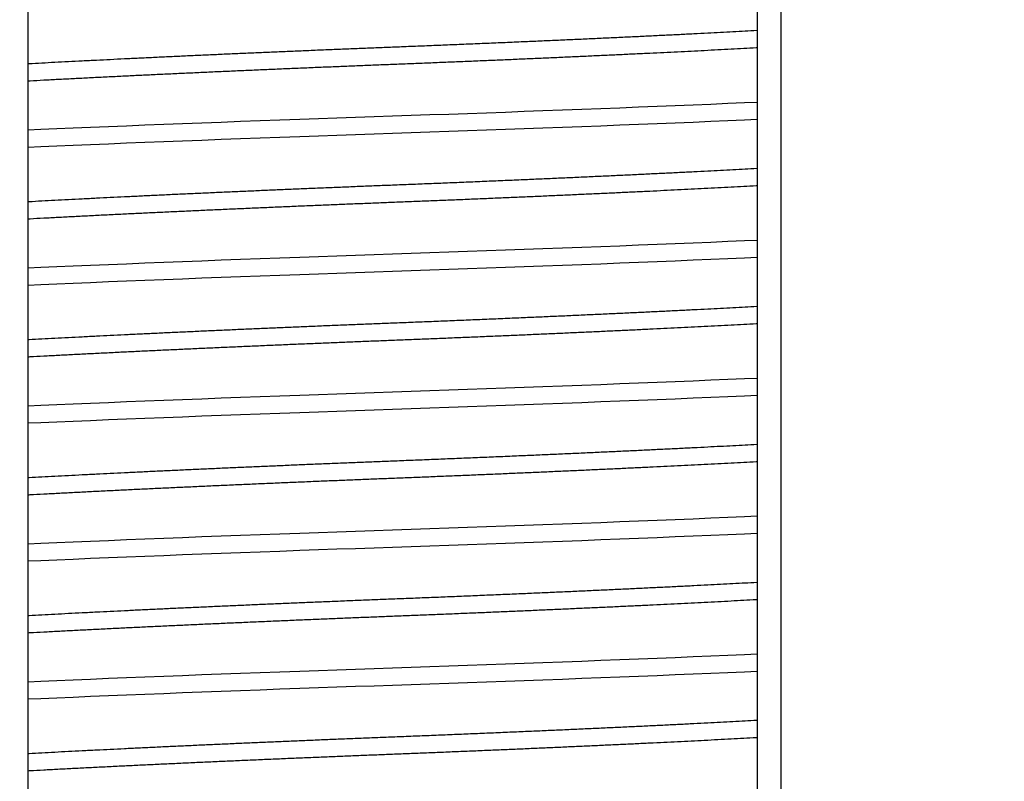
# Model space of a CAD drawing. Units: millimetres. Extents: x 3565 to 10426, y 4253 to 9026.
# Drawn here: x 8074 to 8081, y 5240 to 5246 of the extents above; entities that cross this region are included whole.
import ezdxf

# ---------------------------------------------------------------- set-up
doc = ezdxf.new("R2010")
doc.units = ezdxf.units.MM
doc.layers.add('Layout 2 - Gride', color=253, linetype='Continuous', plot=False)

msp = doc.modelspace()

# ---------------------------------------------------------------- linework, layer by layer
for p, q in [((8074.0034, 5323.8682), (8074.0034, 5143.8682)), ((8079.5978, 5323.8682), (8079.5978, 5143.8682)), ((8079.7799, 5323.8682), (8079.7799, 5143.8682))]:
    msp.add_line(p, q)
at = {"color": 1, "flags": 128}
for points in [[(8074.0034, 5244.831), (8074.1012, 5244.8352), (8074.2237, 5244.8405), (8074.349, 5244.8458), (8074.4831, 5244.8513), (8074.62, 5244.8569), (8074.7593, 5244.8626), (8074.9009, 5244.8682), (8075.0446, 5244.8739), (8075.1901, 5244.8795), (8075.3372, 5244.8851), (8075.4857, 5244.8907), (8075.6353, 5244.8963), (8075.7858, 5244.9019), (8075.9369, 5244.9073), (8076.0884, 5244.9128), (8076.2314, 5244.9178), (8076.3743, 5244.9228), (8076.5169, 5244.9278), (8076.6591, 5244.9326), (8076.8006, 5244.9374), (8076.9439, 5244.9422), (8077.0878, 5244.9472), (8077.2323, 5244.9521), (8077.3769, 5244.9572), (8077.5217, 5244.9623), (8077.6663, 5244.9675), (8077.8105, 5244.9728), (8077.9542, 5244.9781), (8078.1039, 5244.9836), (8078.2525, 5244.9892), (8078.3997, 5244.9949), (8078.5454, 5245.0005), (8078.6892, 5245.0061), (8078.831, 5245.0118), (8078.9705, 5245.0174), (8079.1075, 5245.023), (8079.2419, 5245.0286), (8079.3733, 5245.0341), (8079.5016, 5245.0396), (8079.5978, 5245.0438)], [(8074.0034, 5244.6987), (8074.1012, 5244.7029), (8074.2237, 5244.7082), (8074.349, 5244.7135), (8074.4831, 5244.719), (8074.62, 5244.7246), (8074.7593, 5244.7303), (8074.9009, 5244.7359), (8075.0446, 5244.7416), (8075.1901, 5244.7472), (8075.3372, 5244.7528), (8075.4857, 5244.7584), (8075.6353, 5244.764), (8075.7858, 5244.7696), (8075.9369, 5244.7751), (8076.0884, 5244.7805), (8076.2314, 5244.7855), (8076.3743, 5244.7905), (8076.5169, 5244.7955), (8076.6591, 5244.8003), (8076.8006, 5244.8051), (8076.9439, 5244.8099), (8077.0878, 5244.8149), (8077.2323, 5244.8199), (8077.3769, 5244.8249), (8077.5217, 5244.83), (8077.6663, 5244.8352), (8077.8105, 5244.8405), (8077.9542, 5244.8458), (8078.1039, 5244.8513), (8078.2525, 5244.8569), (8078.3997, 5244.8626), (8078.5454, 5244.8682), (8078.6892, 5244.8739), (8078.831, 5244.8795), (8078.9705, 5244.8851), (8079.1075, 5244.8907), (8079.2419, 5244.8963), (8079.3733, 5244.9019), (8079.5016, 5244.9073), (8079.5978, 5244.9115)], [(8074.0034, 5243.7727), (8074.1012, 5243.7769), (8074.2237, 5243.7821), (8074.349, 5243.7874), (8074.4831, 5243.793), (8074.62, 5243.7986), (8074.7593, 5243.8042), (8074.9009, 5243.8099), (8075.0446, 5243.8155), (8075.1901, 5243.8212), (8075.3372, 5243.8268), (8075.4857, 5243.8324), (8075.6353, 5243.838), (8075.7858, 5243.8435), (8075.9369, 5243.849), (8076.0884, 5243.8544), (8076.2314, 5243.8595), (8076.3743, 5243.8645), (8076.5169, 5243.8694), (8076.6591, 5243.8743), (8076.8006, 5243.8791), (8076.9439, 5243.8839), (8077.0878, 5243.8888), (8077.2323, 5243.8938), (8077.3769, 5243.8989), (8077.5217, 5243.904), (8077.6663, 5243.9092), (8077.8105, 5243.9144), (8077.9542, 5243.9197), (8078.1039, 5243.9253), (8078.2525, 5243.9309), (8078.3997, 5243.9365), (8078.5454, 5243.9422), (8078.6892, 5243.9478), (8078.831, 5243.9535), (8078.9705, 5243.9591), (8079.1075, 5243.9647), (8079.2419, 5243.9703), (8079.3733, 5243.9758), (8079.5016, 5243.9813), (8079.5978, 5243.9855)], [(8074.0034, 5243.6404), (8074.1012, 5243.6446), (8074.2237, 5243.6499), (8074.349, 5243.6551), (8074.4831, 5243.6607), (8074.62, 5243.6663), (8074.7593, 5243.6719), (8074.9009, 5243.6776), (8075.0446, 5243.6832), (8075.1901, 5243.6889), (8075.3372, 5243.6945), (8075.4857, 5243.7001), (8075.6353, 5243.7057), (8075.7858, 5243.7112), (8075.9369, 5243.7167), (8076.0884, 5243.7222), (8076.2314, 5243.7272), (8076.3743, 5243.7322), (8076.5169, 5243.7371), (8076.6591, 5243.742), (8076.8006, 5243.7468), (8076.9439, 5243.7516), (8077.0878, 5243.7565), (8077.2323, 5243.7615), (8077.3769, 5243.7666), (8077.5217, 5243.7717), (8077.6663, 5243.7769), (8077.8105, 5243.7821), (8077.9542, 5243.7874), (8078.1039, 5243.793), (8078.2525, 5243.7986), (8078.3997, 5243.8042), (8078.5454, 5243.8099), (8078.6892, 5243.8155), (8078.831, 5243.8212), (8078.9705, 5243.8268), (8079.1075, 5243.8324), (8079.2419, 5243.838), (8079.3733, 5243.8435), (8079.5016, 5243.849), (8079.5978, 5243.8532)], [(8074.0034, 5242.7143), (8074.1012, 5242.7186), (8074.2237, 5242.7238), (8074.349, 5242.7291), (8074.4831, 5242.7347), (8074.62, 5242.7403), (8074.7593, 5242.7459), (8074.9009, 5242.7515), (8075.0446, 5242.7572), (8075.1901, 5242.7628), (8075.3372, 5242.7685), (8075.4857, 5242.7741), (8075.6353, 5242.7796), (8075.7858, 5242.7852), (8075.9369, 5242.7907), (8076.0884, 5242.7961), (8076.2314, 5242.8012), (8076.3743, 5242.8062), (8076.5169, 5242.8111), (8076.6591, 5242.816), (8076.8006, 5242.8207), (8076.9439, 5242.8256), (8077.0878, 5242.8305), (8077.2323, 5242.8355), (8077.3769, 5242.8405), (8077.5217, 5242.8457), (8077.6663, 5242.8509), (8077.8105, 5242.8561), (8077.9542, 5242.8614), (8078.1039, 5242.867), (8078.2525, 5242.8726), (8078.3997, 5242.8782), (8078.5454, 5242.8838), (8078.6892, 5242.8895), (8078.831, 5242.8951), (8078.9705, 5242.9008), (8079.1075, 5242.9064), (8079.2419, 5242.9119), (8079.3733, 5242.9175), (8079.5016, 5242.923), (8079.5978, 5242.9271)], [(8074.0034, 5242.582), (8074.1012, 5242.5863), (8074.2237, 5242.5915), (8074.349, 5242.5968), (8074.4831, 5242.6024), (8074.62, 5242.608), (8074.7593, 5242.6136), (8074.9009, 5242.6193), (8075.0446, 5242.6249), (8075.1901, 5242.6305), (8075.3372, 5242.6362), (8075.4857, 5242.6418), (8075.6353, 5242.6474), (8075.7858, 5242.6529), (8075.9369, 5242.6584), (8076.0884, 5242.6638), (8076.2314, 5242.6689), (8076.3743, 5242.6739), (8076.5169, 5242.6788), (8076.6591, 5242.6837), (8076.8006, 5242.6884), (8076.9439, 5242.6933), (8077.0878, 5242.6982), (8077.2323, 5242.7032), (8077.3769, 5242.7083), (8077.5217, 5242.7134), (8077.6663, 5242.7186), (8077.8105, 5242.7238), (8077.9542, 5242.7291), (8078.1039, 5242.7347), (8078.2525, 5242.7403), (8078.3997, 5242.7459), (8078.5454, 5242.7515), (8078.6892, 5242.7572), (8078.831, 5242.7628), (8078.9705, 5242.7685), (8079.1075, 5242.7741), (8079.2419, 5242.7796), (8079.3733, 5242.7852), (8079.5016, 5242.7907), (8079.5978, 5242.7949)], [(8074.0034, 5241.656), (8074.1012, 5241.6602), (8074.2237, 5241.6655), (8074.349, 5241.6708), (8074.4831, 5241.6763), (8074.62, 5241.6819), (8074.7593, 5241.6876), (8074.9009, 5241.6932), (8075.0446, 5241.6989), (8075.1901, 5241.7045), (8075.3372, 5241.7101), (8075.4857, 5241.7157), (8075.6353, 5241.7213), (8075.7858, 5241.7269), (8075.9369, 5241.7323), (8076.0884, 5241.7378), (8076.2314, 5241.7428), (8076.3743, 5241.7478), (8076.5169, 5241.7528), (8076.6591, 5241.7576), (8076.8006, 5241.7624), (8076.9439, 5241.7672), (8077.0878, 5241.7722), (8077.2323, 5241.7771), (8077.3769, 5241.7822), (8077.5217, 5241.7873), (8077.6663, 5241.7925), (8077.8105, 5241.7978), (8077.9542, 5241.8031), (8078.1039, 5241.8086), (8078.2525, 5241.8142), (8078.3997, 5241.8199), (8078.5454, 5241.8255), (8078.6892, 5241.8311), (8078.831, 5241.8368), (8078.9705, 5241.8424), (8079.1075, 5241.848), (8079.2419, 5241.8536), (8079.3733, 5241.8591), (8079.5016, 5241.8646), (8079.5978, 5241.8688)], [(8074.0034, 5241.5237), (8074.1012, 5241.5279), (8074.2237, 5241.5332), (8074.349, 5241.5385), (8074.4831, 5241.544), (8074.62, 5241.5496), (8074.7593, 5241.5553), (8074.9009, 5241.5609), (8075.0446, 5241.5666), (8075.1901, 5241.5722), (8075.3372, 5241.5778), (8075.4857, 5241.5834), (8075.6353, 5241.589), (8075.7858, 5241.5946), (8075.9369, 5241.6001), (8076.0884, 5241.6055), (8076.2314, 5241.6105), (8076.3743, 5241.6155), (8076.5169, 5241.6205), (8076.6591, 5241.6253), (8076.8006, 5241.6301), (8076.9439, 5241.6349), (8077.0878, 5241.6399), (8077.2323, 5241.6449), (8077.3769, 5241.6499), (8077.5217, 5241.655), (8077.6663, 5241.6602), (8077.8105, 5241.6655), (8077.9542, 5241.6708), (8078.1039, 5241.6763), (8078.2525, 5241.6819), (8078.3997, 5241.6876), (8078.5454, 5241.6932), (8078.6892, 5241.6989), (8078.831, 5241.7045), (8078.9705, 5241.7101), (8079.1075, 5241.7157), (8079.2419, 5241.7213), (8079.3733, 5241.7269), (8079.5016, 5241.7323), (8079.5978, 5241.7365)], [(8074.0034, 5240.5977), (8074.1012, 5240.6019), (8074.2237, 5240.6071), (8074.349, 5240.6124), (8074.4831, 5240.618), (8074.62, 5240.6236), (8074.7593, 5240.6292), (8074.9009, 5240.6349), (8075.0446, 5240.6405), (8075.1901, 5240.6462), (8075.3372, 5240.6518), (8075.4857, 5240.6574), (8075.6353, 5240.663), (8075.7858, 5240.6685), (8075.9369, 5240.674), (8076.0884, 5240.6794), (8076.2314, 5240.6845), (8076.3743, 5240.6895), (8076.5169, 5240.6944), (8076.6591, 5240.6993), (8076.8006, 5240.7041), (8076.9439, 5240.7089), (8077.0878, 5240.7138), (8077.2323, 5240.7188), (8077.3769, 5240.7239), (8077.5217, 5240.729), (8077.6663, 5240.7342), (8077.8105, 5240.7394), (8077.9542, 5240.7447), (8078.1039, 5240.7503), (8078.2525, 5240.7559), (8078.3997, 5240.7615), (8078.5454, 5240.7672), (8078.6892, 5240.7728), (8078.831, 5240.7785), (8078.9705, 5240.7841), (8079.1075, 5240.7897), (8079.2419, 5240.7953), (8079.3733, 5240.8008), (8079.5016, 5240.8063), (8079.5978, 5240.8105)], [(8074.0034, 5240.4654), (8074.1012, 5240.4696), (8074.2237, 5240.4749), (8074.349, 5240.4801), (8074.4831, 5240.4857), (8074.62, 5240.4913), (8074.7593, 5240.4969), (8074.9009, 5240.5026), (8075.0446, 5240.5082), (8075.1901, 5240.5139), (8075.3372, 5240.5195), (8075.4857, 5240.5251), (8075.6353, 5240.5307), (8075.7858, 5240.5362), (8075.9369, 5240.5417), (8076.0884, 5240.5472), (8076.2314, 5240.5522), (8076.3743, 5240.5572), (8076.5169, 5240.5621), (8076.6591, 5240.567), (8076.8006, 5240.5718), (8076.9439, 5240.5766), (8077.0878, 5240.5815), (8077.2323, 5240.5865), (8077.3769, 5240.5916), (8077.5217, 5240.5967), (8077.6663, 5240.6019), (8077.8105, 5240.6071), (8077.9542, 5240.6124), (8078.1039, 5240.618), (8078.2525, 5240.6236), (8078.3997, 5240.6292), (8078.5454, 5240.6349), (8078.6892, 5240.6405), (8078.831, 5240.6462), (8078.9705, 5240.6518), (8079.1075, 5240.6574), (8079.2419, 5240.663), (8079.3733, 5240.6685), (8079.5016, 5240.674), (8079.5978, 5240.6782)]]:
    msp.add_lwpolyline(points, dxfattribs=at)
at = {"color": 1}
for points, knots in [([(8074.0034, 5245.3389), (8074.0065, 5245.3391), (8074.0414, 5245.341), (8074.1093, 5245.3446), (8074.2096, 5245.35), (8074.3131, 5245.3553), (8074.4196, 5245.3608), (8074.5271, 5245.3662), (8074.635, 5245.3716), (8074.7432, 5245.3769), (8074.8536, 5245.3822), (8074.9661, 5245.3876), (8075.0805, 5245.393), (8075.1967, 5245.3984), (8075.3144, 5245.4038), (8075.4335, 5245.4092), (8075.5539, 5245.4146), (8075.6746, 5245.4199), (8075.7955, 5245.4251), (8075.9163, 5245.4303), (8076.0376, 5245.4355), (8076.1615, 5245.4407), (8076.2879, 5245.446), (8076.4165, 5245.4512), (8076.5449, 5245.4564), (8076.6729, 5245.4615), (8076.8049, 5245.4667), (8076.9411, 5245.4721), (8077.082, 5245.4777), (8077.2233, 5245.4835), (8077.3649, 5245.4893), (8077.5063, 5245.4952), (8077.6475, 5245.5012), (8077.7841, 5245.5071), (8077.9161, 5245.5128), (8078.0432, 5245.5184), (8078.1692, 5245.524), (8078.2938, 5245.5297), (8078.4169, 5245.5353), (8078.5382, 5245.541), (8078.6576, 5245.5466), (8078.7748, 5245.5522), (8078.8898, 5245.5578), (8079.0022, 5245.5633), (8079.1121, 5245.5688), (8079.2171, 5245.5741), (8079.3173, 5245.5793), (8079.4129, 5245.5843), (8079.5056, 5245.5892), (8079.5666, 5245.5925), (8079.5969, 5245.5942), (8079.5978, 5245.5942)], [0.265025, 0.265025, 0.265025, 0.265025, 0.2660323, 0.2764948, 0.2870134, 0.2975832, 0.3081989, 0.3188551, 0.3289345, 0.3390403, 0.3491676, 0.3593116, 0.3694674, 0.3796301, 0.3897946, 0.399956, 0.4101094, 0.4202498, 0.4301917, 0.4401118, 0.4500054, 0.4598683, 0.4702526, 0.4805925, 0.4908831, 0.5011197, 0.5112976, 0.5224955, 0.5337638, 0.5450963, 0.5564867, 0.5679284, 0.5794146, 0.5909382, 0.6015286, 0.6121389, 0.6227637, 0.6333973, 0.6440339, 0.6546679, 0.6652936, 0.6759053, 0.6864974, 0.6970643, 0.7076007, 0.7181011, 0.7279637, 0.7377854, 0.747562, 0.7572892, 0.7575689, 0.7575689, 0.7575689, 0.7575689]), ([(8074.0034, 5245.2066), (8074.0089, 5245.2069), (8074.0487, 5245.2091), (8074.1243, 5245.2132), (8074.2329, 5245.2189), (8074.3452, 5245.2247), (8074.461, 5245.2306), (8074.5802, 5245.2366), (8074.6991, 5245.2425), (8074.8174, 5245.2482), (8074.9344, 5245.2538), (8075.0536, 5245.2594), (8075.1748, 5245.2651), (8075.2978, 5245.2707), (8075.4223, 5245.2764), (8075.5482, 5245.282), (8075.6752, 5245.2876), (8075.8032, 5245.2932), (8075.932, 5245.2987), (8076.0613, 5245.3042), (8076.1885, 5245.3095), (8076.3133, 5245.3147), (8076.4356, 5245.3197), (8076.5576, 5245.3246), (8076.6793, 5245.3295), (8076.8037, 5245.3344), (8076.9311, 5245.3394), (8077.0619, 5245.3446), (8077.1932, 5245.35), (8077.3247, 5245.3553), (8077.4561, 5245.3608), (8077.5849, 5245.3662), (8077.7108, 5245.3716), (8077.8337, 5245.3769), (8077.9558, 5245.3822), (8078.077, 5245.3876), (8078.1971, 5245.393), (8078.3159, 5245.3984), (8078.4333, 5245.4038), (8078.549, 5245.4092), (8078.6629, 5245.4146), (8078.7743, 5245.4199), (8078.8828, 5245.4251), (8078.9886, 5245.4303), (8079.0921, 5245.4355), (8079.195, 5245.4407), (8079.2972, 5245.446), (8079.3982, 5245.4512), (8079.4962, 5245.4564), (8079.5619, 5245.46), (8079.5954, 5245.4618), (8079.5978, 5245.4619)], [0.2424159, 0.2424159, 0.2424159, 0.2424159, 0.2442198, 0.2554872, 0.266819, 0.2782085, 0.2896494, 0.3011347, 0.3126575, 0.3232471, 0.3338567, 0.3444807, 0.3551134, 0.3657493, 0.3763825, 0.3870074, 0.3976183, 0.4082096, 0.4187758, 0.4293114, 0.439811, 0.449673, 0.4594939, 0.4692697, 0.4789963, 0.4886696, 0.4990701, 0.5095318, 0.5200497, 0.5306187, 0.5412336, 0.551889, 0.5619677, 0.5720727, 0.5821993, 0.5923426, 0.6024976, 0.6126595, 0.6228233, 0.632984, 0.6431366, 0.6532763, 0.6632175, 0.6731368, 0.6830298, 0.6928919, 0.7032754, 0.7136146, 0.7239044, 0.7341403, 0.7349239, 0.7349239, 0.7349239, 0.7349239]), ([(8074.0034, 5244.2806), (8074.0065, 5244.2807), (8074.0414, 5244.2826), (8074.1093, 5244.2863), (8074.2096, 5244.2916), (8074.3131, 5244.297), (8074.4196, 5244.3025), (8074.5271, 5244.3079), (8074.635, 5244.3133), (8074.7432, 5244.3186), (8074.8536, 5244.3239), (8074.9661, 5244.3293), (8075.0805, 5244.3347), (8075.1967, 5244.3401), (8075.3144, 5244.3454), (8075.4335, 5244.3508), (8075.5539, 5244.3562), (8075.6746, 5244.3615), (8075.7955, 5244.3668), (8075.9163, 5244.372), (8076.0376, 5244.3772), (8076.1615, 5244.3824), (8076.2879, 5244.3876), (8076.4165, 5244.3929), (8076.5449, 5244.3981), (8076.6729, 5244.4032), (8076.8049, 5244.4084), (8076.9411, 5244.4138), (8077.082, 5244.4194), (8077.2233, 5244.4251), (8077.3649, 5244.431), (8077.5063, 5244.4369), (8077.6475, 5244.4429), (8077.7841, 5244.4487), (8077.9161, 5244.4545), (8078.0432, 5244.4601), (8078.1692, 5244.4657), (8078.2938, 5244.4713), (8078.4169, 5244.477), (8078.5382, 5244.4826), (8078.6576, 5244.4883), (8078.7748, 5244.4939), (8078.8898, 5244.4994), (8079.0022, 5244.505), (8079.1121, 5244.5105), (8079.2171, 5244.5158), (8079.3173, 5244.521), (8079.4129, 5244.526), (8079.5056, 5244.5309), (8079.5666, 5244.5342), (8079.5969, 5244.5358), (8079.5978, 5244.5359)], [0.265025, 0.265025, 0.265025, 0.265025, 0.2660323, 0.2764948, 0.2870134, 0.2975832, 0.3081989, 0.3188551, 0.3289345, 0.3390403, 0.3491676, 0.3593116, 0.3694674, 0.3796301, 0.3897946, 0.399956, 0.4101094, 0.4202498, 0.4301917, 0.4401118, 0.4500054, 0.4598683, 0.4702526, 0.4805925, 0.4908831, 0.5011197, 0.5112976, 0.5224955, 0.5337638, 0.5450963, 0.5564867, 0.5679284, 0.5794146, 0.5909382, 0.6015286, 0.6121389, 0.6227637, 0.6333973, 0.6440339, 0.6546679, 0.6652936, 0.6759053, 0.6864974, 0.6970643, 0.7076007, 0.7181011, 0.7279637, 0.7377854, 0.747562, 0.7572892, 0.7575689, 0.7575689, 0.7575689, 0.7575689]), ([(8074.0034, 5244.1483), (8074.0089, 5244.1486), (8074.0487, 5244.1507), (8074.1243, 5244.1548), (8074.2329, 5244.1606), (8074.3452, 5244.1664), (8074.461, 5244.1723), (8074.5802, 5244.1783), (8074.6991, 5244.1841), (8074.8174, 5244.1899), (8074.9344, 5244.1955), (8075.0536, 5244.2011), (8075.1748, 5244.2068), (8075.2978, 5244.2124), (8075.4223, 5244.218), (8075.5482, 5244.2237), (8075.6752, 5244.2293), (8075.8032, 5244.2349), (8075.932, 5244.2404), (8076.0613, 5244.2459), (8076.1885, 5244.2512), (8076.3133, 5244.2564), (8076.4356, 5244.2614), (8076.5576, 5244.2663), (8076.6793, 5244.2712), (8076.8037, 5244.2761), (8076.9311, 5244.2811), (8077.0619, 5244.2863), (8077.1932, 5244.2916), (8077.3247, 5244.297), (8077.4561, 5244.3025), (8077.5849, 5244.3079), (8077.7108, 5244.3133), (8077.8337, 5244.3186), (8077.9558, 5244.3239), (8078.077, 5244.3293), (8078.1971, 5244.3347), (8078.3159, 5244.3401), (8078.4333, 5244.3454), (8078.549, 5244.3508), (8078.6629, 5244.3562), (8078.7743, 5244.3615), (8078.8828, 5244.3668), (8078.9886, 5244.372), (8079.0921, 5244.3772), (8079.195, 5244.3824), (8079.2972, 5244.3876), (8079.3982, 5244.3929), (8079.4962, 5244.3981), (8079.5619, 5244.4016), (8079.5954, 5244.4035), (8079.5978, 5244.4036)], [0.2424159, 0.2424159, 0.2424159, 0.2424159, 0.2442198, 0.2554872, 0.266819, 0.2782085, 0.2896494, 0.3011347, 0.3126575, 0.3232471, 0.3338567, 0.3444807, 0.3551134, 0.3657493, 0.3763825, 0.3870074, 0.3976183, 0.4082096, 0.4187758, 0.4293114, 0.439811, 0.449673, 0.4594939, 0.4692697, 0.4789963, 0.4886696, 0.4990701, 0.5095318, 0.5200497, 0.5306187, 0.5412336, 0.551889, 0.5619677, 0.5720727, 0.5821993, 0.5923426, 0.6024976, 0.6126595, 0.6228233, 0.632984, 0.6431366, 0.6532763, 0.6632175, 0.6731368, 0.6830298, 0.6928919, 0.7032754, 0.7136146, 0.7239044, 0.7341403, 0.7349239, 0.7349239, 0.7349239, 0.7349239]), ([(8074.0034, 5243.2222), (8074.0065, 5243.2224), (8074.0414, 5243.2243), (8074.1093, 5243.228), (8074.2096, 5243.2333), (8074.3131, 5243.2387), (8074.4196, 5243.2441), (8074.5271, 5243.2496), (8074.635, 5243.2549), (8074.7432, 5243.2602), (8074.8536, 5243.2656), (8074.9661, 5243.2709), (8075.0805, 5243.2763), (8075.1967, 5243.2817), (8075.3144, 5243.2871), (8075.4335, 5243.2925), (8075.5539, 5243.2979), (8075.6746, 5243.3032), (8075.7955, 5243.3085), (8075.9163, 5243.3137), (8076.0376, 5243.3188), (8076.1615, 5243.324), (8076.2879, 5243.3293), (8076.4165, 5243.3346), (8076.5449, 5243.3398), (8076.6729, 5243.3449), (8076.8049, 5243.3501), (8076.9411, 5243.3554), (8077.082, 5243.3611), (8077.2233, 5243.3668), (8077.3649, 5243.3726), (8077.5063, 5243.3785), (8077.6475, 5243.3845), (8077.7841, 5243.3904), (8077.9161, 5243.3961), (8078.0432, 5243.4017), (8078.1692, 5243.4074), (8078.2938, 5243.413), (8078.4169, 5243.4186), (8078.5382, 5243.4243), (8078.6576, 5243.4299), (8078.7748, 5243.4355), (8078.8898, 5243.4411), (8079.0022, 5243.4466), (8079.1121, 5243.4521), (8079.2171, 5243.4575), (8079.3173, 5243.4626), (8079.4129, 5243.4676), (8079.5056, 5243.4726), (8079.5666, 5243.4759), (8079.5969, 5243.4775), (8079.5978, 5243.4776)], [0.265025, 0.265025, 0.265025, 0.265025, 0.2660323, 0.2764948, 0.2870134, 0.2975832, 0.3081989, 0.3188551, 0.3289345, 0.3390403, 0.3491676, 0.3593116, 0.3694674, 0.3796301, 0.3897946, 0.399956, 0.4101094, 0.4202498, 0.4301917, 0.4401118, 0.4500054, 0.4598683, 0.4702526, 0.4805925, 0.4908831, 0.5011197, 0.5112976, 0.5224955, 0.5337638, 0.5450963, 0.5564867, 0.5679284, 0.5794146, 0.5909382, 0.6015286, 0.6121389, 0.6227637, 0.6333973, 0.6440339, 0.6546679, 0.6652936, 0.6759053, 0.6864974, 0.6970643, 0.7076007, 0.7181011, 0.7279637, 0.7377854, 0.747562, 0.7572892, 0.7575689, 0.7575689, 0.7575689, 0.7575689]), ([(8074.0034, 5243.09), (8074.0089, 5243.0903), (8074.0487, 5243.0924), (8074.1243, 5243.0965), (8074.2329, 5243.1022), (8074.3452, 5243.1081), (8074.461, 5243.114), (8074.5802, 5243.1199), (8074.6991, 5243.1258), (8074.8174, 5243.1315), (8074.9344, 5243.1371), (8075.0536, 5243.1428), (8075.1748, 5243.1484), (8075.2978, 5243.1541), (8075.4223, 5243.1597), (8075.5482, 5243.1653), (8075.6752, 5243.1709), (8075.8032, 5243.1765), (8075.932, 5243.1821), (8076.0613, 5243.1876), (8076.1885, 5243.1929), (8076.3133, 5243.198), (8076.4356, 5243.203), (8076.5576, 5243.208), (8076.6793, 5243.2128), (8076.8037, 5243.2177), (8076.9311, 5243.2227), (8077.0619, 5243.228), (8077.1932, 5243.2333), (8077.3247, 5243.2387), (8077.4561, 5243.2441), (8077.5849, 5243.2496), (8077.7108, 5243.2549), (8077.8337, 5243.2602), (8077.9558, 5243.2656), (8078.077, 5243.2709), (8078.1971, 5243.2763), (8078.3159, 5243.2817), (8078.4333, 5243.2871), (8078.549, 5243.2925), (8078.6629, 5243.2979), (8078.7743, 5243.3032), (8078.8828, 5243.3085), (8078.9886, 5243.3137), (8079.0921, 5243.3188), (8079.195, 5243.324), (8079.2972, 5243.3293), (8079.3982, 5243.3346), (8079.4962, 5243.3398), (8079.5619, 5243.3433), (8079.5954, 5243.3451), (8079.5978, 5243.3453)], [0.2424159, 0.2424159, 0.2424159, 0.2424159, 0.2442198, 0.2554872, 0.266819, 0.2782085, 0.2896494, 0.3011347, 0.3126575, 0.3232471, 0.3338567, 0.3444807, 0.3551134, 0.3657493, 0.3763825, 0.3870074, 0.3976183, 0.4082096, 0.4187758, 0.4293114, 0.439811, 0.449673, 0.4594939, 0.4692697, 0.4789963, 0.4886696, 0.4990701, 0.5095318, 0.5200497, 0.5306187, 0.5412336, 0.551889, 0.5619677, 0.5720727, 0.5821993, 0.5923426, 0.6024976, 0.6126595, 0.6228233, 0.632984, 0.6431366, 0.6532763, 0.6632175, 0.6731368, 0.6830298, 0.6928919, 0.7032754, 0.7136146, 0.7239044, 0.7341403, 0.7349239, 0.7349239, 0.7349239, 0.7349239]), ([(8074.0034, 5242.1639), (8074.0065, 5242.1641), (8074.0414, 5242.166), (8074.1093, 5242.1696), (8074.2096, 5242.175), (8074.3131, 5242.1803), (8074.4196, 5242.1858), (8074.5271, 5242.1912), (8074.635, 5242.1966), (8074.7432, 5242.2019), (8074.8536, 5242.2072), (8074.9661, 5242.2126), (8075.0805, 5242.218), (8075.1967, 5242.2234), (8075.3144, 5242.2288), (8075.4335, 5242.2342), (8075.5539, 5242.2396), (8075.6746, 5242.2449), (8075.7955, 5242.2501), (8075.9163, 5242.2553), (8076.0376, 5242.2605), (8076.1615, 5242.2657), (8076.2879, 5242.271), (8076.4165, 5242.2762), (8076.5449, 5242.2814), (8076.6729, 5242.2865), (8076.8049, 5242.2917), (8076.9411, 5242.2971), (8077.082, 5242.3027), (8077.2233, 5242.3085), (8077.3649, 5242.3143), (8077.5063, 5242.3202), (8077.6475, 5242.3262), (8077.7841, 5242.3321), (8077.9161, 5242.3378), (8078.0432, 5242.3434), (8078.1692, 5242.349), (8078.2938, 5242.3547), (8078.4169, 5242.3603), (8078.5382, 5242.366), (8078.6576, 5242.3716), (8078.7748, 5242.3772), (8078.8898, 5242.3828), (8079.0022, 5242.3883), (8079.1121, 5242.3938), (8079.2171, 5242.3991), (8079.3173, 5242.4043), (8079.4129, 5242.4093), (8079.5056, 5242.4142), (8079.5666, 5242.4175), (8079.5969, 5242.4192), (8079.5978, 5242.4192)], [0.265025, 0.265025, 0.265025, 0.265025, 0.2660323, 0.2764948, 0.2870134, 0.2975832, 0.3081989, 0.3188551, 0.3289345, 0.3390403, 0.3491676, 0.3593116, 0.3694674, 0.3796301, 0.3897946, 0.399956, 0.4101094, 0.4202498, 0.4301917, 0.4401118, 0.4500054, 0.4598683, 0.4702526, 0.4805925, 0.4908831, 0.5011197, 0.5112976, 0.5224955, 0.5337638, 0.5450963, 0.5564867, 0.5679284, 0.5794146, 0.5909382, 0.6015286, 0.6121389, 0.6227637, 0.6333973, 0.6440339, 0.6546679, 0.6652936, 0.6759053, 0.6864974, 0.6970643, 0.7076007, 0.7181011, 0.7279637, 0.7377854, 0.747562, 0.7572892, 0.7575689, 0.7575689, 0.7575689, 0.7575689]), ([(8074.0034, 5242.0316), (8074.0089, 5242.0319), (8074.0487, 5242.0341), (8074.1243, 5242.0382), (8074.2329, 5242.0439), (8074.3452, 5242.0497), (8074.461, 5242.0556), (8074.5802, 5242.0616), (8074.6991, 5242.0675), (8074.8174, 5242.0732), (8074.9344, 5242.0788), (8075.0536, 5242.0844), (8075.1748, 5242.0901), (8075.2978, 5242.0957), (8075.4223, 5242.1014), (8075.5482, 5242.107), (8075.6752, 5242.1126), (8075.8032, 5242.1182), (8075.932, 5242.1237), (8076.0613, 5242.1292), (8076.1885, 5242.1345), (8076.3133, 5242.1397), (8076.4356, 5242.1447), (8076.5576, 5242.1496), (8076.6793, 5242.1545), (8076.8037, 5242.1594), (8076.9311, 5242.1644), (8077.0619, 5242.1696), (8077.1932, 5242.175), (8077.3247, 5242.1803), (8077.4561, 5242.1858), (8077.5849, 5242.1912), (8077.7108, 5242.1966), (8077.8337, 5242.2019), (8077.9558, 5242.2072), (8078.077, 5242.2126), (8078.1971, 5242.218), (8078.3159, 5242.2234), (8078.4333, 5242.2288), (8078.549, 5242.2342), (8078.6629, 5242.2396), (8078.7743, 5242.2449), (8078.8828, 5242.2501), (8078.9886, 5242.2553), (8079.0921, 5242.2605), (8079.195, 5242.2657), (8079.2972, 5242.271), (8079.3982, 5242.2762), (8079.4962, 5242.2814), (8079.5619, 5242.285), (8079.5954, 5242.2868), (8079.5978, 5242.2869)], [0.2424159, 0.2424159, 0.2424159, 0.2424159, 0.2442198, 0.2554872, 0.266819, 0.2782085, 0.2896494, 0.3011347, 0.3126575, 0.3232471, 0.3338567, 0.3444807, 0.3551134, 0.3657493, 0.3763825, 0.3870074, 0.3976183, 0.4082096, 0.4187758, 0.4293114, 0.439811, 0.449673, 0.4594939, 0.4692697, 0.4789963, 0.4886696, 0.4990701, 0.5095318, 0.5200497, 0.5306187, 0.5412336, 0.551889, 0.5619677, 0.5720727, 0.5821993, 0.5923426, 0.6024976, 0.6126595, 0.6228233, 0.632984, 0.6431366, 0.6532763, 0.6632175, 0.6731368, 0.6830298, 0.6928919, 0.7032754, 0.7136146, 0.7239044, 0.7341403, 0.7349239, 0.7349239, 0.7349239, 0.7349239]), ([(8074.0034, 5241.1056), (8074.0065, 5241.1057), (8074.0414, 5241.1076), (8074.1093, 5241.1113), (8074.2096, 5241.1166), (8074.3131, 5241.122), (8074.4196, 5241.1275), (8074.5271, 5241.1329), (8074.635, 5241.1383), (8074.7432, 5241.1436), (8074.8536, 5241.1489), (8074.9661, 5241.1543), (8075.0805, 5241.1597), (8075.1967, 5241.1651), (8075.3144, 5241.1704), (8075.4335, 5241.1758), (8075.5539, 5241.1812), (8075.6746, 5241.1865), (8075.7955, 5241.1918), (8075.9163, 5241.197), (8076.0376, 5241.2022), (8076.1615, 5241.2074), (8076.2879, 5241.2126), (8076.4165, 5241.2179), (8076.5449, 5241.2231), (8076.6729, 5241.2282), (8076.8049, 5241.2334), (8076.9411, 5241.2388), (8077.082, 5241.2444), (8077.2233, 5241.2501), (8077.3649, 5241.256), (8077.5063, 5241.2619), (8077.6475, 5241.2679), (8077.7841, 5241.2737), (8077.9161, 5241.2795), (8078.0432, 5241.2851), (8078.1692, 5241.2907), (8078.2938, 5241.2963), (8078.4169, 5241.302), (8078.5382, 5241.3076), (8078.6576, 5241.3133), (8078.7748, 5241.3189), (8078.8898, 5241.3244), (8079.0022, 5241.33), (8079.1121, 5241.3355), (8079.2171, 5241.3408), (8079.3173, 5241.346), (8079.4129, 5241.351), (8079.5056, 5241.3559), (8079.5666, 5241.3592), (8079.5969, 5241.3608), (8079.5978, 5241.3609)], [0.265025, 0.265025, 0.265025, 0.265025, 0.2660323, 0.2764948, 0.2870134, 0.2975832, 0.3081989, 0.3188551, 0.3289345, 0.3390403, 0.3491676, 0.3593116, 0.3694674, 0.3796301, 0.3897946, 0.399956, 0.4101094, 0.4202498, 0.4301917, 0.4401118, 0.4500054, 0.4598683, 0.4702526, 0.4805925, 0.4908831, 0.5011197, 0.5112976, 0.5224955, 0.5337638, 0.5450963, 0.5564867, 0.5679284, 0.5794146, 0.5909382, 0.6015286, 0.6121389, 0.6227637, 0.6333973, 0.6440339, 0.6546679, 0.6652936, 0.6759053, 0.6864974, 0.6970643, 0.7076007, 0.7181011, 0.7279637, 0.7377854, 0.747562, 0.7572892, 0.7575689, 0.7575689, 0.7575689, 0.7575689]), ([(8074.0034, 5240.9733), (8074.0089, 5240.9736), (8074.0487, 5240.9757), (8074.1243, 5240.9798), (8074.2329, 5240.9856), (8074.3452, 5240.9914), (8074.461, 5240.9973), (8074.5802, 5241.0033), (8074.6991, 5241.0091), (8074.8174, 5241.0149), (8074.9344, 5241.0205), (8075.0536, 5241.0261), (8075.1748, 5241.0318), (8075.2978, 5241.0374), (8075.4223, 5241.043), (8075.5482, 5241.0487), (8075.6752, 5241.0543), (8075.8032, 5241.0599), (8075.932, 5241.0654), (8076.0613, 5241.0709), (8076.1885, 5241.0762), (8076.3133, 5241.0814), (8076.4356, 5241.0864), (8076.5576, 5241.0913), (8076.6793, 5241.0962), (8076.8037, 5241.1011), (8076.9311, 5241.1061), (8077.0619, 5241.1113), (8077.1932, 5241.1166), (8077.3247, 5241.122), (8077.4561, 5241.1275), (8077.5849, 5241.1329), (8077.7108, 5241.1383), (8077.8337, 5241.1436), (8077.9558, 5241.1489), (8078.077, 5241.1543), (8078.1971, 5241.1597), (8078.3159, 5241.1651), (8078.4333, 5241.1704), (8078.549, 5241.1758), (8078.6629, 5241.1812), (8078.7743, 5241.1865), (8078.8828, 5241.1918), (8078.9886, 5241.197), (8079.0921, 5241.2022), (8079.195, 5241.2074), (8079.2972, 5241.2126), (8079.3982, 5241.2179), (8079.4962, 5241.2231), (8079.5619, 5241.2266), (8079.5954, 5241.2285), (8079.5978, 5241.2286)], [0.2424159, 0.2424159, 0.2424159, 0.2424159, 0.2442198, 0.2554872, 0.266819, 0.2782085, 0.2896494, 0.3011347, 0.3126575, 0.3232471, 0.3338567, 0.3444807, 0.3551134, 0.3657493, 0.3763825, 0.3870074, 0.3976183, 0.4082096, 0.4187758, 0.4293114, 0.439811, 0.449673, 0.4594939, 0.4692697, 0.4789963, 0.4886696, 0.4990701, 0.5095318, 0.5200497, 0.5306187, 0.5412336, 0.551889, 0.5619677, 0.5720727, 0.5821993, 0.5923426, 0.6024976, 0.6126595, 0.6228233, 0.632984, 0.6431366, 0.6532763, 0.6632175, 0.6731368, 0.6830298, 0.6928919, 0.7032754, 0.7136146, 0.7239044, 0.7341403, 0.7349239, 0.7349239, 0.7349239, 0.7349239]), ([(8074.0034, 5240.0472), (8074.0065, 5240.0474), (8074.0414, 5240.0493), (8074.1093, 5240.053), (8074.2096, 5240.0583), (8074.3131, 5240.0637), (8074.4196, 5240.0691), (8074.5271, 5240.0746), (8074.635, 5240.0799), (8074.7432, 5240.0852), (8074.8536, 5240.0906), (8074.9661, 5240.0959), (8075.0805, 5240.1013), (8075.1967, 5240.1067), (8075.3144, 5240.1121), (8075.4335, 5240.1175), (8075.5539, 5240.1229), (8075.6746, 5240.1282), (8075.7955, 5240.1335), (8075.9163, 5240.1387), (8076.0376, 5240.1438), (8076.1615, 5240.149), (8076.2879, 5240.1543), (8076.4165, 5240.1596), (8076.5449, 5240.1648), (8076.6729, 5240.1699), (8076.8049, 5240.1751), (8076.9411, 5240.1804), (8077.082, 5240.1861), (8077.2233, 5240.1918), (8077.3649, 5240.1976), (8077.5063, 5240.2035), (8077.6475, 5240.2095), (8077.7841, 5240.2154), (8077.9161, 5240.2211), (8078.0432, 5240.2267), (8078.1692, 5240.2324), (8078.2938, 5240.238), (8078.4169, 5240.2436), (8078.5382, 5240.2493), (8078.6576, 5240.2549), (8078.7748, 5240.2605), (8078.8898, 5240.2661), (8079.0022, 5240.2716), (8079.1121, 5240.2771), (8079.2171, 5240.2825), (8079.3173, 5240.2876), (8079.4129, 5240.2926), (8079.5056, 5240.2976), (8079.5666, 5240.3009), (8079.5969, 5240.3025), (8079.5978, 5240.3026)], [0.265025, 0.265025, 0.265025, 0.265025, 0.2660323, 0.2764948, 0.2870134, 0.2975832, 0.3081989, 0.3188551, 0.3289345, 0.3390403, 0.3491676, 0.3593116, 0.3694674, 0.3796301, 0.3897946, 0.399956, 0.4101094, 0.4202498, 0.4301917, 0.4401118, 0.4500054, 0.4598683, 0.4702526, 0.4805925, 0.4908831, 0.5011197, 0.5112976, 0.5224955, 0.5337638, 0.5450963, 0.5564867, 0.5679284, 0.5794146, 0.5909382, 0.6015286, 0.6121389, 0.6227637, 0.6333973, 0.6440339, 0.6546679, 0.6652936, 0.6759053, 0.6864974, 0.6970643, 0.7076007, 0.7181011, 0.7279637, 0.7377854, 0.747562, 0.7572892, 0.7575689, 0.7575689, 0.7575689, 0.7575689]), ([(8074.0034, 5239.915), (8074.0089, 5239.9153), (8074.0487, 5239.9174), (8074.1243, 5239.9215), (8074.2329, 5239.9272), (8074.3452, 5239.9331), (8074.461, 5239.939), (8074.5802, 5239.9449), (8074.6991, 5239.9508), (8074.8174, 5239.9565), (8074.9344, 5239.9621), (8075.0536, 5239.9678), (8075.1748, 5239.9734), (8075.2978, 5239.9791), (8075.4223, 5239.9847), (8075.5482, 5239.9903), (8075.6752, 5239.9959), (8075.8032, 5240.0015), (8075.932, 5240.0071), (8076.0613, 5240.0126), (8076.1885, 5240.0179), (8076.3133, 5240.023), (8076.4356, 5240.028), (8076.5576, 5240.033), (8076.6793, 5240.0378), (8076.8037, 5240.0427), (8076.9311, 5240.0477), (8077.0619, 5240.053), (8077.1932, 5240.0583), (8077.3247, 5240.0637), (8077.4561, 5240.0691), (8077.5849, 5240.0746), (8077.7108, 5240.0799), (8077.8337, 5240.0852), (8077.9558, 5240.0906), (8078.077, 5240.0959), (8078.1971, 5240.1013), (8078.3159, 5240.1067), (8078.4333, 5240.1121), (8078.549, 5240.1175), (8078.6629, 5240.1229), (8078.7743, 5240.1282), (8078.8828, 5240.1335), (8078.9886, 5240.1387), (8079.0921, 5240.1438), (8079.195, 5240.149), (8079.2972, 5240.1543), (8079.3982, 5240.1596), (8079.4962, 5240.1648), (8079.5619, 5240.1683), (8079.5954, 5240.1701), (8079.5978, 5240.1703)], [0.2424159, 0.2424159, 0.2424159, 0.2424159, 0.2442198, 0.2554872, 0.266819, 0.2782085, 0.2896494, 0.3011347, 0.3126575, 0.3232471, 0.3338567, 0.3444807, 0.3551134, 0.3657493, 0.3763825, 0.3870074, 0.3976183, 0.4082096, 0.4187758, 0.4293114, 0.439811, 0.449673, 0.4594939, 0.4692697, 0.4789963, 0.4886696, 0.4990701, 0.5095318, 0.5200497, 0.5306187, 0.5412336, 0.551889, 0.5619677, 0.5720727, 0.5821993, 0.5923426, 0.6024976, 0.6126595, 0.6228233, 0.632984, 0.6431366, 0.6532763, 0.6632175, 0.6731368, 0.6830298, 0.6928919, 0.7032754, 0.7136146, 0.7239044, 0.7341403, 0.7349239, 0.7349239, 0.7349239, 0.7349239])]:
    msp.add_open_spline(points, degree=3, knots=knots, dxfattribs=at)
at = {"layer": 'Layout 2 - Gride', "color": 2}
msp.add_3dface([(7986.0843, 5438.0082), (8366.0843, 5438.0082), (8366.0843, 4974.9744), (7986.0843, 4974.9744)], dxfattribs=at)

doc.saveas('drawing.dxf')
